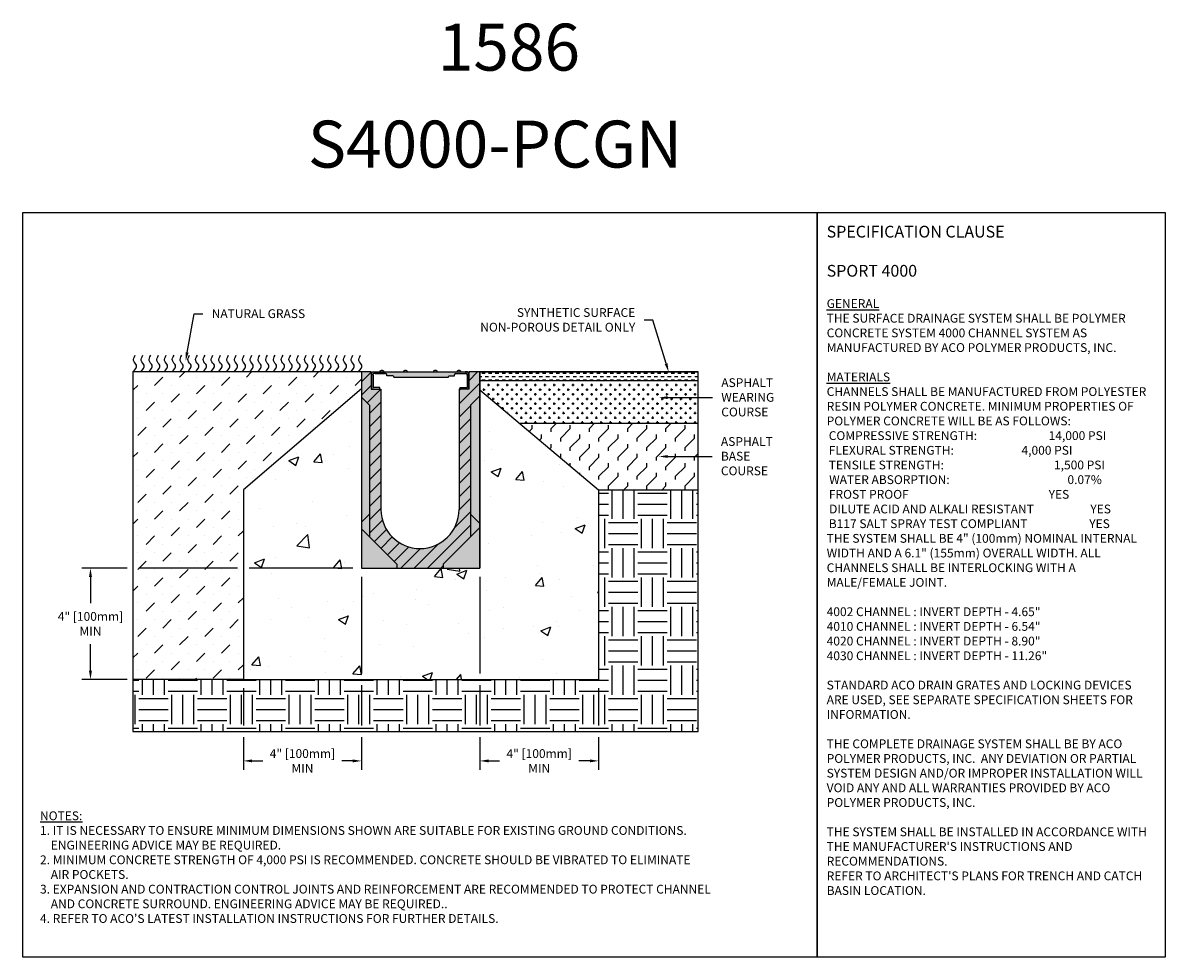
# Model space of a CAD drawing. Units: inches. Extents: x 1002.1 to 1062.9, y 64.9 to 114.6.
import ezdxf
from ezdxf import colors
from ezdxf.entities.mleader import LeaderData, LeaderLine
from ezdxf.math import Vec2, Vec3

# ---------------------------------------------------------------- set-up
doc = ezdxf.new("R2010")
doc.units = ezdxf.units.IN
doc.header["$LTSCALE"] = 0.25
doc.header["$MEASUREMENT"] = 0
for name, color, linetype in [('sys4000 #1', 7, 'Continuous'), ('Text', 7, 'Continuous'), ('TITLEBLOCK', 7, 'Continuous')]:
    doc.layers.add(name, color=color, linetype=linetype)
doc.styles.add('Annotative', font='arial.ttf', dxfattribs={"height": 0.09375})
doc.styles.get("Standard").update_dxf_attribs({"font": 'arial.ttf'})
doc.dimstyles.get("Standard").update_dxf_attribs({"dimtxt": 0.625, "dimasz": 0.625, "dimexe": 0.625, "dimexo": 0.625, "dimtad": 0, "dimtih": 1, "dimtoh": 1, "dimdec": 3, "dimzin": 0, "dimdsep": 46, "dimlunit": 4, "dimtxsty": 'Standard', "dimcen": 0.625, "dimadec": 0, "dimazin": 0, "dimtfac": 1, "dimtdec": 3, "dimtofl": 0, "dimtmove": 0, "dimatfit": 3, "dimfxl": 1, "dimtolj": 1, "dimtzin": 0, "dimarcsym": 0})

# ---------------------------------------------------------------- blocks, each defined once
blk = doc.blocks.new('*D63')
at = {"layer": 'Defpoints', "color": 0, "transparency": 16777216}
for p in [(1020.14, 85.603), (1013.846, 79.672), (1013.846, 75.335)]:
    blk.add_point(p, dxfattribs=at)
at = {"layer": 'Text', "color": 0, "lineweight": -2, "transparency": 16777216}
for p, q in [((1020.14, 85.134), (1020.14, 79.985)), ((1013.846, 79.204), (1013.846, 77.216)), ((1020.14, 79.36), (1020.14, 77.216)), ((1013.846, 76.591), (1013.846, 74.866)), ((1020.14, 76.591), (1020.14, 74.866)), ((1014.315, 75.335), (1014.887, 75.335)), ((1019.671, 75.335), (1019.099, 75.335))]:
    blk.add_line(p, q, dxfattribs=at)
at = {"layer": 'Text', "color": 0, "transparency": 16777216}
for points in [[(1014.315, 75.413), (1014.315, 75.257), (1013.846, 75.335)], [(1019.671, 75.413), (1019.671, 75.257), (1020.14, 75.335)]]:
    blk.add_solid(points, dxfattribs=at)
at = {"layer": 'Text', "color": 0, "transparency": 16777216, "insert": (1016.993, 75.335), "char_height": 0.46875, "attachment_point": 5}
blk.add_mtext('\\A1;4" [100mm]\\PMIN', dxfattribs=at)
blk = doc.blocks.new('*D64')
at = {"layer": 'Defpoints', "color": 0, "transparency": 16777216}
for p in [(1020.14, 85.603), (1005.703, 79.672), (1013.846, 79.672)]:
    blk.add_point(p, dxfattribs=at)
at = {"layer": 'Text', "color": 0, "lineweight": -2, "transparency": 16777216}
for p, q in [((1007.655, 85.603), (1005.234, 85.603)), ((1013.533, 85.603), (1008.28, 85.603)), ((1019.671, 85.603), (1014.158, 85.603)), ((1005.703, 85.134), (1005.703, 83.732)), ((1005.703, 80.141), (1005.703, 81.543)), ((1007.655, 79.672), (1005.234, 79.672)), ((1013.377, 79.672), (1008.28, 79.672))]:
    blk.add_line(p, q, dxfattribs=at)
at = {"layer": 'Text', "color": 0, "transparency": 16777216}
for points in [[(1005.625, 85.134), (1005.781, 85.134), (1005.703, 85.603)], [(1005.625, 80.141), (1005.781, 80.141), (1005.703, 79.672)]]:
    blk.add_solid(points, dxfattribs=at)
at = {"layer": 'Text', "color": 0, "transparency": 16777216, "insert": (1005.703, 82.638), "char_height": 0.46875, "attachment_point": 5}
blk.add_mtext('\\A1;4" [100mm]\\PMIN', dxfattribs=at)
blk = doc.blocks.new('*D65')
at = {"layer": 'Defpoints', "color": 0, "transparency": 16777216}
for p in [(1026.438, 85.603), (1032.77, 79.672), (1032.77, 75.335)]:
    blk.add_point(p, dxfattribs=at)
at = {"layer": 'Text', "color": 0, "lineweight": -2, "transparency": 16777216}
for p, q in [((1026.438, 85.134), (1026.438, 79.985)), ((1026.438, 79.36), (1026.438, 77.216)), ((1032.77, 79.204), (1032.77, 77.216)), ((1026.438, 76.591), (1026.438, 74.866)), ((1032.77, 76.591), (1032.77, 74.866)), ((1026.906, 75.335), (1027.498, 75.335)), ((1032.302, 75.335), (1031.71, 75.335))]:
    blk.add_line(p, q, dxfattribs=at)
at = {"layer": 'Text', "color": 0, "transparency": 16777216}
for points in [[(1026.906, 75.413), (1026.906, 75.257), (1026.438, 75.335)], [(1032.302, 75.413), (1032.302, 75.257), (1032.77, 75.335)]]:
    blk.add_solid(points, dxfattribs=at)
at = {"layer": 'Text', "color": 0, "transparency": 16777216, "insert": (1029.604, 75.335), "char_height": 0.46875, "attachment_point": 5}
blk.add_mtext('\\A1;4" [100mm]\\PMIN', dxfattribs=at)

msp = doc.modelspace()

# ---------------------------------------------------------------- hatches: boundary and pattern name
h = msp.add_hatch()
h.set_pattern_fill('MUDST', color=256, scale=2.52, angle=45, style=0)
h.set_pattern_definition([(45, (-3686.2159, -2354.79605), (0.44547727, 1.33643182), [0.63, -0.63, 0, -0.63, 0, -0.63])])
h.paths.add_polyline_path([(1020.14, 95.1526), (1020.14, 95.8363), (1020.14, 96.0452), (1013.8458, 96.0452), (1007.9674, 96.0452), (1007.9674, 93.3141), (1007.9674, 89.7761), (1007.9674, 85.3069), (1007.9674, 81.7892), (1007.9674, 79.6723), (1013.8458, 79.6723), (1013.8458, 85.3069), (1013.8458, 89.7761)])
h = msp.add_hatch()
h.set_pattern_fill('ANSI31', color=256, scale=4, style=0)
h.set_pattern_definition([(45, (-2242.6571, -1611.6405), (-0.35355339, 0.35355339), [])])
h.paths.add_polyline_path([(1026.4376, 94.7767), (1026.4376, 95.8363), (1026.4376, 96.0452), (1025.8551, 96.0452), (1025.8551, 95.1299), (1025.3351, 95.1299), (1025.3351, 88.723, -1), (1021.1748, 88.723), (1021.1748, 95.1299), (1020.6547, 95.1299), (1020.6547, 96.0452), (1020.4388, 96.0452), (1020.4388, 95.1576, -0.4274145), (1020.6914, 94.9161, -1), (1020.2079, 94.9161, -0.4011347), (1020.4388, 95.1576), (1020.4388, 96.0452), (1020.14, 96.0452), (1020.14, 95.8261), (1020.14, 94.709), (1020.5715, 94.2774), (1020.5715, 87.2669), (1022.0276, 85.8108), (1022.0276, 85.6028), (1024.4822, 85.6028), (1024.4822, 85.8108), (1025.9384, 87.2669), (1025.9384, 94.2774)])
h = msp.add_hatch(color=253)
h.dxf.hatch_style = 1
h.paths.add_polyline_path([(1025.3351, 88.723, -1), (1021.1748, 88.723), (1021.1748, 95.1299), (1020.6547, 95.1299), (1020.6547, 96.0452), (1020.14, 96.0452), (1020.14, 85.6028), (1026.4376, 85.6028), (1026.4376, 96.0452), (1025.8551, 96.0452), (1025.8551, 95.1299), (1025.3351, 95.1299)])
h = msp.add_hatch(color=252)
h.dxf.hatch_style = 1
h.paths.add_polyline_path([(1025.7617, 96.0486), (1025.449, 96.0486, 0.7071068), (1025.2118, 96.0486), (1024.1912, 96.0486, 0.7071068), (1023.954, 96.0486), (1022.598, 96.0486, 0.7071068), (1022.3608, 96.0486), (1021.3402, 96.0486, 0.7071068), (1021.1031, 96.0486), (1020.755, 96.0486, 0.4142136), (1020.6711, 95.9648), (1020.6711, 95.2146, 0.4142136), (1020.755, 95.1308), (1021.1113, 95.1308), (1021.1113, 95.2146), (1020.7759, 95.2146, -0.4142136), (1020.755, 95.2356), (1020.755, 95.9228, -0.4142136), (1020.7969, 95.9648), (1021.4195, 95.9648, -0.4142136), (1021.4824, 95.9019), (1021.4824, 95.8384), (1021.8162, 95.8384, -0.4142136), (1021.8528, 95.8017), (1021.8528, 95.774), (1024.7765, 95.774), (1024.7765, 95.8017, -0.4142136), (1024.8132, 95.8384), (1025.0987, 95.8384), (1025.0987, 95.9019, -0.4142136), (1025.1616, 95.9648), (1025.7198, 95.9648, -0.4142136), (1025.7617, 95.9228), (1025.7617, 95.2352, -0.4142136), (1025.7407, 95.2142), (1025.4023, 95.2142), (1025.4023, 95.1304), (1025.7587, 95.1304, 0.3896327), (1025.8456, 95.2142), (1025.8456, 95.9648, 0.4142136)])
h = msp.add_hatch()
h.set_pattern_fill('DASH', color=256, scale=1.44, style=0)
h.set_pattern_definition([(0, (-3686.21446, -2355.25684), (0.18, 0.18), [0.18, -0.18])])
h.paths.add_polyline_path([(1038.0696, 95.5844), (1038.0682, 96.0452), (1026.4376, 96.0452), (1026.4376, 95.5844)])
h = msp.add_hatch()
h.set_pattern_fill('CROSS', color=256, style=0)
h.set_pattern_definition([(0, (-2242.6571, -1611.64048), (0.25, 0.25), [0.125, -0.375]), (90, (-2242.5946, -1611.70298), (-0.25, 0.25), [0.125, -0.375])])
h.paths.add_polyline_path([(1026.4376, 95.5844), (1026.4376, 95.0947), (1028.5577, 93.3141), (1038.0682, 93.3141), (1038.0682, 95.5844)])
h = msp.add_hatch()
h.set_pattern_fill('AR-CONC', color=256, scale=0.75)
h.set_pattern_definition([(50, (0, 41.5225), (5.379451, -0.470641), [0.5625, -6.1875]), (355, (0, 41.5225), (-1.040635, 5.64144), [0.45, -4.95]), (100.45144, (0.4483, 41.4833), (4.338816, 5.1708), [0.478051, -5.258566]), (46.1842, (0, 43.0225), (8.00431, -1.241395), [0.84375, -9.28125]), (96.6356, (0.667, 42.919), (7.009965, 7.30589), [0.71708, -7.88785]), (351.1842, (0, 43.0225), (7.009965, 7.30589), [0.675, -7.425]), (21, (0.75, 42.6475), (4.476803, -3.019642), [0.5625, -6.1875]), (326, (0.75, 42.6475), (1.824865, 5.438625), [0.45, -4.95]), (71.45144, (1.123, 42.396), (6.301668, 2.418984), [0.47805, -5.258566]), (37.5, (0, 41.5225), (0.091199, 2.496704), [0, -4.89, 0, -5.025, 0, -4.96875]), (7.5, (0, 41.5225), (1.9730215, 2.958088), [0, -2.865, 0, -4.7775, 0, -1.89375]), (327.5, (-1.6725, 41.5225), (4.0036683, -0.1691615), [0, -1.875, 0, -5.85, 0, -7.7625]), (317.5, (-2.4225, 41.5225), (4.373896, 0.750787), [0, -2.4375, 0, -3.885, 0, -5.5125])])
h.paths.add_polyline_path([(1032.7704, 79.6723), (1032.7704, 89.7761), (1026.4376, 95.0947), (1026.4376, 85.6028), (1024.4822, 85.6028), (1022.0276, 85.6028), (1020.14, 85.6028), (1020.14, 87.8912), (1020.14, 95.1526), (1013.8458, 89.7761), (1013.8458, 79.6723)])
h = msp.add_hatch()
h.set_pattern_fill('FLEX', color=256, scale=2.88, angle=45, style=0)
h.set_pattern_definition([(45, (-3686.2159, -2354.79605), (-0.50911688, 0.50911688), [0.72, -0.72]), (90, (-3685.7068, -2354.28693), (-0.50911688, 0.50911688), [0.18, -0.65823377, 0.18, -1.01823377])])
h.paths.add_polyline_path([(1032.7704, 89.7761), (1038.0682, 89.7761), (1038.0682, 93.3141), (1028.5577, 93.3141)])
h = msp.add_hatch()
h.set_pattern_fill('EARTH', color=256, scale=6.252895)
h.set_pattern_definition([(0, (0, 41.5225), (1.5632239, 1.5632239), [1.563224, -1.563224]), (0, (0, 42.1087), (1.5632239, 1.5632239), [1.563224, -1.563224]), (0, (0, 42.695), (1.5632239, 1.5632239), [1.563224, -1.563224]), (90, (0.1954, 42.8904), (-1.5632239, 1.5632239), [1.563224, -1.563224]), (90, (0.7816, 42.8904), (-1.5632239, 1.5632239), [1.563224, -1.563224]), (90, (1.3678, 42.8904), (-1.5632239, 1.5632239), [1.563224, -1.563224])])
h.paths.add_polyline_path([(1038.0682, 81.1675), (1038.0682, 85.3069), (1038.0682, 89.7761), (1032.7704, 89.7761), (1032.7704, 79.6723), (1013.8458, 79.6723), (1007.9674, 79.6723), (1007.9674, 76.9038), (1038.0682, 76.9038)])

# ---------------------------------------------------------------- linework, layer by layer
at = {"color": 7}
for p, q in [((1013.8458, 96.0452), (1007.9674, 96.0452)), ((1020.14, 96.0452), (1013.8458, 96.0452)), ((1026.4376, 96.0452), (1032.7704, 96.0452)), ((1032.7704, 96.0452), (1038.0682, 96.0452)), ((1028.5577, 93.3141), (1038.0682, 93.3141)), ((1013.8458, 89.7761), (1013.8458, 79.6723)), ((1032.7704, 89.7761), (1038.0682, 89.7761)), ((1032.7704, 89.7761), (1032.7704, 79.6723)), ((1013.8458, 79.6723), (1007.9674, 79.6723)), ((1013.8458, 79.6723), (1032.7704, 79.6723))]:
    msp.add_line(p, q, dxfattribs=at)
for p, q in [((1020.6547, 96.0452), (1020.14, 96.0452)), ((1020.14, 95.1526), (1013.8458, 89.7761)), ((1020.6547, 95.3287), (1020.14, 94.8144)), ((1026.4376, 95.0947), (1032.7704, 89.7761))]:
    msp.add_line(p, q)
for points in [[(1002.1003, 104.5292), (1044.4096, 104.5292), (1044.4096, 64.8854), (1002.1003, 64.8854)], [(1044.4096, 104.5292), (1062.9456, 104.5292), (1062.9456, 64.8854), (1044.4096, 64.8854)], [(1026.4376, 95.5844), (1038.0696, 95.5844), (1038.0682, 96.0452), (1026.4376, 96.0452)]]:
    msp.add_lwpolyline(points, close=True)
for points in [[(1007.9674, 96.0452), (1007.9674, 93.3141)], [(1038.0682, 93.3141), (1038.0682, 96.0452)], [(1007.9674, 93.3141), (1007.9674, 89.7761)], [(1038.0682, 89.7761), (1038.0682, 93.3141)], [(1007.9674, 89.7761), (1007.9674, 85.3069)], [(1038.0682, 85.3069), (1038.0682, 89.7761)], [(1007.9674, 85.3069), (1007.9674, 81.7892)], [(1038.0682, 79.6723), (1038.0682, 85.3069)], [(1007.9674, 81.7892), (1007.9674, 76.9038)], [(1007.9674, 76.9038), (1038.0682, 76.9038), (1038.0682, 81.1675)]]:
    msp.add_lwpolyline(points, dxfattribs=at)
for points in [[(1007.9674, 96.0452), (1008.1577, 96.401), (1007.9964, 96.6489), (1008.0832, 96.9341)], [(1008.3767, 96.0452), (1008.5669, 96.401), (1008.4057, 96.6489), (1008.4925, 96.9341)], [(1008.7983, 96.0452), (1008.9886, 96.401), (1008.8274, 96.6489), (1008.9142, 96.9341)], [(1009.2076, 96.0452), (1009.3978, 96.401), (1009.2366, 96.6489), (1009.3234, 96.9341)], [(1009.6168, 96.0452), (1009.8071, 96.401), (1009.6459, 96.6489), (1009.7327, 96.9341)], [(1010.0385, 96.0452), (1010.2288, 96.401), (1010.0675, 96.6489), (1010.1543, 96.9341)], [(1010.4478, 96.0452), (1010.638, 96.401), (1010.4768, 96.6489), (1010.5636, 96.9341)], [(1010.8694, 96.0452), (1011.0597, 96.401), (1010.8985, 96.6489), (1010.9853, 96.9341)], [(1011.2787, 96.0452), (1011.4689, 96.401), (1011.3077, 96.6489), (1011.3945, 96.9341)], [(1011.6879, 96.0452), (1011.8782, 96.401), (1011.717, 96.6489), (1011.8038, 96.9341)], [(1012.1096, 96.0452), (1012.2999, 96.401), (1012.1386, 96.6489), (1012.2254, 96.9341)], [(1012.5189, 96.0452), (1012.7091, 96.401), (1012.5479, 96.6489), (1012.6347, 96.9341)], [(1012.9405, 96.0452), (1013.1308, 96.401), (1012.9696, 96.6489), (1013.0564, 96.9341)], [(1013.3498, 96.0452), (1013.54, 96.401), (1013.3788, 96.6489), (1013.4656, 96.9341)], [(1013.7714, 96.0452), (1013.9617, 96.401), (1013.8005, 96.6489), (1013.8873, 96.9341)], [(1014.1807, 96.0452), (1014.371, 96.401), (1014.2097, 96.6489), (1014.2965, 96.9341)], [(1014.6024, 96.0452), (1014.7926, 96.401), (1014.6314, 96.6489), (1014.7182, 96.9341)], [(1015.0116, 96.0452), (1015.2019, 96.401), (1015.0406, 96.6489), (1015.1275, 96.9341)], [(1015.4209, 96.0452), (1015.6111, 96.401), (1015.4499, 96.6489), (1015.5367, 96.9341)], [(1015.8425, 96.0452), (1016.0328, 96.401), (1015.8716, 96.6489), (1015.9584, 96.9341)], [(1016.2518, 96.0452), (1016.4421, 96.401), (1016.2808, 96.6489), (1016.3676, 96.9341)], [(1016.6735, 96.0452), (1016.8637, 96.401), (1016.7025, 96.6489), (1016.7893, 96.9341)], [(1017.0827, 96.0452), (1017.273, 96.401), (1017.1117, 96.6489), (1017.1986, 96.9341)], [(1017.492, 96.0452), (1017.6822, 96.401), (1017.521, 96.6489), (1017.6078, 96.9341)], [(1017.9012, 96.0452), (1018.0915, 96.401), (1017.9303, 96.6489), (1018.0171, 96.9341)], [(1018.3229, 96.0452), (1018.5131, 96.401), (1018.3519, 96.6489), (1018.4387, 96.9341)], [(1018.7322, 96.0452), (1018.9224, 96.401), (1018.7612, 96.6489), (1018.848, 96.9341)], [(1019.1538, 96.0452), (1019.3441, 96.401), (1019.1828, 96.6489), (1019.2697, 96.9341)], [(1019.5631, 96.0452), (1019.7533, 96.401), (1019.5921, 96.6489), (1019.6789, 96.9341)], [(1019.9723, 96.0452), (1020.1626, 96.401), (1020.0014, 96.6489), (1020.0882, 96.9341)]]:
    msp.add_spline(points, degree=3)
at = {"layer": 'sys4000 #1'}
for p, q in [((1020.14, 96.0452), (1020.14, 95.8261)), ((1020.14, 95.8363), (1020.14, 95.8363)), ((1020.6547, 96.0452), (1020.6547, 95.1299)), ((1026.4376, 96.0452), (1025.8551, 96.0452)), ((1025.8551, 96.0452), (1025.8551, 95.1299)), ((1026.4376, 93.341), (1026.4376, 96.0452)), ((1026.4376, 96.0452), (1026.4376, 95.8261)), ((1020.6547, 95.1299), (1021.1748, 95.1299)), ((1021.1748, 95.1299), (1021.1748, 88.723)), ((1025.3351, 95.1299), (1025.3351, 88.723)), ((1025.8551, 95.1299), (1025.3351, 95.1299)), ((1020.14, 94.709), (1020.5715, 94.2774)), ((1026.4376, 94.7767), (1025.9384, 94.2774)), ((1020.5715, 94.2774), (1020.5715, 87.2669)), ((1025.9384, 94.2774), (1025.9384, 87.2669)), ((1026.4376, 85.6028), (1026.4376, 93.341)), ((1020.14, 88.0419), (1020.5715, 88.4734)), ((1026.4376, 87.9742), (1025.9384, 88.4734)), ((1020.5715, 87.2669), (1020.14, 87.6985)), ((1025.9384, 87.2669), (1026.4376, 87.7662)), ((1022.0276, 85.8108), (1020.5715, 87.2669)), ((1024.4822, 85.8108), (1025.9384, 87.2669)), ((1022.0276, 85.8108), (1022.0276, 85.6028)), ((1024.4822, 85.8108), (1024.4822, 85.6028)), ((1020.14, 85.6028), (1022.0276, 85.6028)), ((1022.0276, 85.6028), (1024.4822, 85.6028)), ((1024.4822, 85.6028), (1026.4376, 85.6028))]:
    msp.add_line(p, q, dxfattribs=at)
at = {"layer": 'sys4000 #1', "color": 7}
for p, q in [((1020.14, 95.8363), (1020.14, 87.8912)), ((1020.6711, 95.9648), (1020.6711, 95.2146)), ((1020.755, 96.0486), (1025.7617, 96.0486)), ((1020.755, 95.8809), (1020.755, 95.9228)), ((1020.755, 95.8809), (1020.755, 95.2356)), ((1020.7814, 96.0486), (1020.8758, 96.0486)), ((1021.4195, 95.9648), (1020.7969, 95.9648)), ((1020.8663, 96.048), (1020.8651, 96.049)), ((1020.8653, 95.9648), (1021.4195, 95.9648)), ((1020.8653, 95.9648), (1020.8858, 95.9648)), ((1020.8671, 96.0461), (1020.8663, 96.048)), ((1021.4824, 95.8384), (1021.4824, 95.9019)), ((1021.8162, 95.8384), (1021.4824, 95.8384)), ((1021.8528, 95.774), (1021.8528, 95.8017)), ((1021.8528, 95.774), (1024.7765, 95.774)), ((1024.7765, 95.774), (1024.7765, 95.8017)), ((1024.8132, 95.8384), (1025.0987, 95.8384)), ((1025.0987, 95.8384), (1025.0987, 95.9019)), ((1025.1616, 95.9648), (1025.6574, 95.9648)), ((1025.6779, 95.9648), (1025.6574, 95.9648)), ((1025.7617, 96.0486), (1025.6674, 96.0486)), ((1025.6761, 96.0461), (1025.6769, 96.048)), ((1025.6769, 96.048), (1025.6781, 96.049)), ((1025.6779, 95.9648), (1025.7198, 95.9648)), ((1025.7617, 95.8809), (1025.7617, 95.9228)), ((1025.7617, 95.8809), (1025.7617, 95.2352)), ((1025.8456, 95.9648), (1025.8456, 95.2939)), ((1025.8456, 95.2142), (1025.8456, 95.9648)), ((1026.4376, 95.8363), (1026.4376, 85.6028)), ((1020.755, 95.1308), (1021.1113, 95.1308)), ((1020.7948, 95.2146), (1020.7759, 95.2146)), ((1020.8388, 95.2146), (1020.7948, 95.2146)), ((1021.1113, 95.2146), (1020.8388, 95.2146)), ((1021.1113, 95.1308), (1021.1113, 95.2146)), ((1025.4023, 95.2142), (1025.6749, 95.2142)), ((1025.4023, 95.1304), (1025.4023, 95.2142)), ((1025.7587, 95.1304), (1025.4023, 95.1304)), ((1025.6749, 95.2142), (1025.7188, 95.2142)), ((1025.7188, 95.2142), (1025.7407, 95.2142)), ((1020.14, 87.8912), (1020.14, 85.6028))]:
    msp.add_line(p, q, dxfattribs=at)
for centre, radius, start, end in [((1020.755, 95.9648), 0.0839, 90, 180), ((1020.7969, 95.9228), 0.0419, 90, 180), ((1021.2217, 96.0067), 0.1258, 19.471221, 160.528779), ((1021.4195, 95.9019), 0.0629, 0, 90), ((1021.8162, 95.8017), 0.0367, 0, 90), ((1022.4794, 96.0067), 0.1258, 19.471221, 160.528779), ((1024.0726, 96.0067), 0.1258, 19.471221, 160.528779), ((1024.8132, 95.8017), 0.0367, 90, 180), ((1025.1616, 95.9019), 0.0629, 90, 180), ((1025.3304, 96.0067), 0.1258, 19.471221, 160.528779), ((1025.7198, 95.9228), 0.0419, 0, 90), ((1025.7617, 95.9648), 0.0839, 0, 90), ((1020.755, 95.2146), 0.0839, 180, 270), ((1020.7759, 95.2356), 0.021, 180, 270), ((1025.7407, 95.2352), 0.021, 270, 0), ((1025.7565, 95.2196), 0.0892, 271.420019, 356.570074)]:
    msp.add_arc(centre, radius, start, end, dxfattribs=at)
at = {"layer": 'sys4000 #1'}
msp.add_arc((1023.2549, 88.723), 2.0802, 180, 0, dxfattribs=at)

# ---------------------------------------------------------------- texts
at = {"layer": 'Text', "insert": (1044.916, 103.83), "char_height": 0.46875, "width": 17.504241, "attachment_point": 1, "style": 'Annotative'}
msp.add_mtext('{\\fArial|b1|i0|c0|p34;\\H1.3333x;SPECIFICATION CLAUSE \\P\\PSPORT 4000\\H0.75x;\\L\\P\\fArial|b0|i1|c0|p34;\\PGENERAL \\P}THE SURFACE DRAINAGE SYSTEM SHALL BE POLYMER CONCRETE SYSTEM 4000 CHANNEL SYSTEM AS MANUFACTURED BY ACO POLYMER PRODUCTS, INC.\\P\\P{\\fArial|b0|i1|c0|p34;\\LMATERIALS}\\PCHANNELS SHALL BE MANUFACTURED FROM POLYESTER RESIN POLYMER CONCRETE. MINIMUM PROPERTIES OF POLYMER CONCRETE WILL BE AS FOLLOWS:\\P\\pi0.235;COMPRESSIVE STRENGTH:  ^I^I^I    14,000 PSI                          \\P\\pi0.23516;FLEXURAL STRENGTH:            ^I^I      4,000 PSI                           \\PTENSILE STRENGTH:               ^I ^I      1,500 PSI                                   \\P\\pi0.28073;WATER ABSORPTION:                   ^I ^I           0.07%              \\P\\pi0.25019;FROST PROOF^I^I               ^I^I^I    YES\\P\\pi0.27945;DILUTE ACID AND ALKALI RESISTANT                     YES\\P\\pi0.2414;B117 SALT SPRAY TEST COMPLIANT                       YES\\P\\pi0;                \\PTHE SYSTEM SHALL BE 4" (100mm) NOMINAL INTERNAL WIDTH AND A 6.1" (155mm) OVERALL WIDTH. ALL CHANNELS SHALL BE INTERLOCKING WITH A MALE/FEMALE JOINT.\\P\\P4002 CHANNEL : INVERT DEPTH - 4.65"\\P4010 CHANNEL : INVERT DEPTH - 6.54"\\P4020 CHANNEL : INVERT DEPTH - 8.90"\\P4030 CHANNEL : INVERT DEPTH - 11.26"\\P\\PSTANDARD ACO DRAIN GRATES AND LOCKING DEVICES ARE USED, SEE SEPARATE SPECIFICATION SHEETS FOR INFORMATION.\\P\\PTHE COMPLETE DRAINAGE SYSTEM SHALL BE BY ACO POLYMER PRODUCTS, INC.  ANY DEVIATION OR PARTIAL SYSTEM DESIGN AND/OR IMPROPER INSTALLATION WILL VOID ANY AND ALL WARRANTIES PROVIDED BY ACO POLYMER PRODUCTS, INC.\\P\\PTHE SYSTEM SHALL BE INSTALLED IN ACCORDANCE WITH THE MANUFACTURER\'S INSTRUCTIONS AND RECOMMENDATIONS.\\PREFER TO ARCHITECT\'S PLANS FOR TRENCH AND CATCH BASIN LOCATION.\\P\\P    ^I^I^I  ', dxfattribs=at)
at = {"layer": 'Text', "insert": (1003.0142, 72.6477), "char_height": 0.46875, "width": 40.983486, "attachment_point": 1}
msp.add_mtext("\\pi-0.9375,l0.9375;{\\LNOTES:\\P}1. IT IS NECESSARY TO ENSURE MINIMUM DIMENSIONS SHOWN ARE SUITABLE FOR EXISTING GROUND CONDITIONS.\\P    {\\fArial|b0|i1|c0|p34;ENGINEERING ADVICE MAY BE REQUIRED.\\P}2. MINIMUM CONCRETE STRENGTH OF 4,000 PSI IS RECOMMENDED. CONCRETE SHOULD BE VIBRATED TO ELIMINATE\\P    AIR POCKETS.\\P3. EXPANSION AND CONTRACTION CONTROL JOINTS AND REINFORCEMENT ARE RECOMMENDED TO PROTECT CHANNEL\\P    AND CONCRETE SURROUND. {\\fArial|b0|i1|c0|p34;ENGINEERING ADVICE MAY BE REQUIRED.}.\\P4. REFER TO ACO'S LATEST INSTALLATION INSTRUCTIONS FOR FURTHER DETAILS.", dxfattribs=at)
at = {"layer": 'TITLEBLOCK', "char_height": 2.5, "attachment_point": 8, "style": 'Annotative'}
for s, insert in [('1586', (1027.9918, 111.3106)), ('S4000-PCGN', (1027.2541, 106.1479))]:
    msp.add_mtext(s, dxfattribs=dict(at, insert=insert))

# ---------------------------------------------------------------- dimensions: what is measured, and where the dimension line sits
at = {"layer": 'Text'}
for base, p1, p2, angle, picture, middle in [((1005.7031, 79.6723), (1020.14, 85.6028), (1013.8458, 79.6723), 90, '*D64', (1005.7031, 82.6376)), ((1032.7704, 75.3347), (1026.4376, 85.6028), (1032.7704, 79.6723), 180, '*D65', (1029.604, 75.3347))]:
    dim = msp.add_linear_dim(base=base, p1=p1, p2=p2, angle=angle, text='4" [100mm]\\PMIN', dimstyle='Standard', override={"dimtxt": 0.46875, "dimasz": 0.46875, "dimexe": 0.46875, "dimexo": 0.46875, "dimgap": 0.46875}, dxfattribs=at)
    dim.commit()
    dim.dimension.update_dxf_attribs({"geometry": picture, "text_midpoint": middle})
dim = msp.add_linear_dim(base=(1013.8458, 75.3347), p1=(1020.14, 85.6028), p2=(1013.8458, 79.6723), text='4" [100mm]\\PMIN', dimstyle='Standard', override={"dimtxt": 0.46875, "dimasz": 0.46875, "dimexe": 0.46875, "dimexo": 0.46875, "dimgap": 0.46875}, dxfattribs=at)
dim.commit()
dim.dimension.update_dxf_attribs({"geometry": '*D63', "text_midpoint": (1016.9929, 75.3347)})

# ---------------------------------------------------------------- leaders
ml = msp.add_multileader_mtext('Standard', dxfattribs=at)
ml.set_content('NATURAL GRASS', color=256)
ml.set_leader_properties()
ml.build(insert=Vec2(0, 0))
ml.multileader.update_dxf_attribs({"text_left_attachment_type": 2, "text_right_attachment_type": 2, "dogleg_length": 0.4688, "arrow_head_size": 0.4688})
ctx = ml.context
ctx.base_point, ctx.char_height, ctx.arrow_head_size, ctx.landing_gap_size, ctx.plane_origin = Vec3(1011.6902, 99.1435), 0.46875, 0.4688, 0.4688, Vec3(1011.5025, 99.1872)
ctx.left_attachment, ctx.right_attachment = 2, 2
notes = []
notes.append((ctx, [(0, (1, 1, 0), (1011.2214, 99.1435), (1, 0), 0.4688, [(0, [(1010.7689, 96.6213)], 0, [])])]))
ctx.mtext.insert, ctx.mtext.flow_direction = Vec3(1012.1589, 99.3859), 5
ml = msp.add_multileader_mtext('Standard', dxfattribs=at)
ml.set_content('SYNTHETIC SURFACE\\PNON-POROUS DETAIL ONLY', color=256)
ml.set_leader_properties()
ml.build(insert=Vec2(0, 0))
ml.multileader.update_dxf_attribs({"text_left_attachment_type": 2, "text_right_attachment_type": 2, "dogleg_length": 0.4688, "arrow_head_size": 0.4688})
ctx = ml.context
ctx.base_point, ctx.char_height, ctx.arrow_head_size, ctx.landing_gap_size, ctx.plane_origin = Vec3(1025.3566, 98.8086), 0.46875, 0.4688, 0.4688, Vec3(1037.9552, 98.444)
ctx.left_attachment, ctx.right_attachment, ctx.text_align_type = 2, 2, 2
notes.append((ctx, [(1, (1, 1, 0), (1035.6589, 98.8086), (-1, 0), 0.4688, [(0, [(1036.5001, 96.0452)], 0, [])])]))
ctx.mtext.insert, ctx.mtext.alignment, ctx.mtext.flow_direction = Vec3(1034.7214, 99.4457), 3, 5
ml = msp.add_multileader_mtext('Standard', dxfattribs=at)
ml.set_content('ASPHALT\\PWEARING\\PCOURSE', color=256)
ml.set_leader_properties()
ml.build(insert=Vec2(0, 0))
ml.multileader.update_dxf_attribs({"text_left_attachment_type": 2, "text_right_attachment_type": 2, "dogleg_length": 0.4688, "arrow_head_size": 0.4688})
ctx = ml.context
ctx.base_point, ctx.char_height, ctx.arrow_head_size, ctx.landing_gap_size, ctx.plane_origin = Vec3(1038.8337, 94.6797), 0.46875, 0.4688, 0.4688, Vec3(1039.3663, 94.7233)
ctx.left_attachment, ctx.right_attachment = 2, 2
notes.append((ctx, [(0, (1, 1, 0), (1038.365, 94.6797), (1, 0), 0.4688, [(0, [(1035.9869, 94.6797)], 0, [])])]))
ctx.mtext.insert, ctx.mtext.flow_direction = Vec3(1039.3025, 95.7114), 5
ml = msp.add_multileader_mtext('Standard', dxfattribs=at)
ml.set_content('ASPHALT\\PBASE\\PCOURSE', color=256)
ml.set_leader_properties()
ml.build(insert=Vec2(0, 0))
ml.multileader.update_dxf_attribs({"text_left_attachment_type": 2, "text_right_attachment_type": 2, "dogleg_length": 0.4688, "arrow_head_size": 0.4688})
ctx = ml.context
ctx.base_point, ctx.char_height, ctx.arrow_head_size, ctx.landing_gap_size, ctx.plane_origin = Vec3(1038.8146, 91.5451), 0.46875, 0.4688, 0.4688, Vec3(1039.3663, 91.5887)
ctx.left_attachment, ctx.right_attachment = 2, 2
notes.append((ctx, [(0, (1, 1, 0), (1038.3458, 91.5451), (1, 0), 0.4688, [(0, [(1035.9869, 91.5451)], 0, [])])]))
ctx.mtext.insert, ctx.mtext.flow_direction = Vec3(1039.2833, 92.5768), 5
for ctx, leaders in notes:
    for number, flags, end, landing, length, lines in leaders:
        leader = LeaderData()
        leader.index, (leader.has_last_leader_line, leader.has_dogleg_vector, leader.attachment_direction) = number, flags
        leader.last_leader_point, leader.dogleg_vector, leader.dogleg_length = Vec3(end), Vec3(landing), length
        for number, points, colour, breaks in lines:
            line = LeaderLine()
            line.index, line.vertices, line.color, line.breaks = number, Vec3.list(points), colors.encode_raw_color(colour), breaks
            leader.lines.append(line)
        ctx.leaders.append(leader)

doc.saveas('drawing.dxf')
